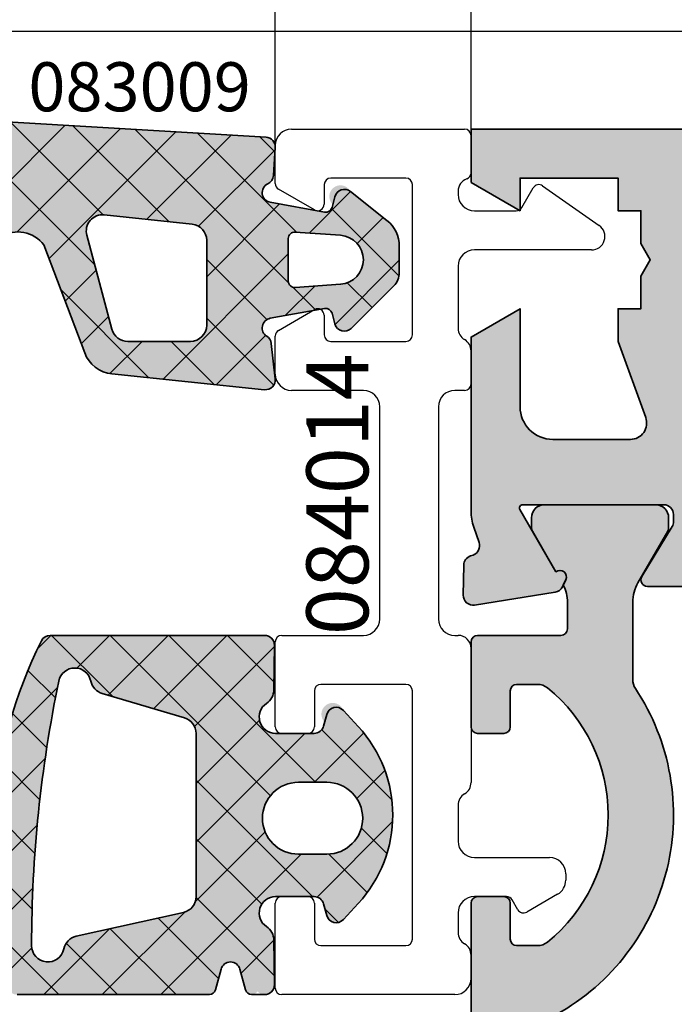
# Model space of a CAD drawing. Units: millimetres. Extents: x -3674 to 22323, y 0 to 29188.
# Drawn here: x 4387 to 4407, y 2716 to 2746 of the extents above; entities that cross this region are included whole.
import ezdxf

# ---------------------------------------------------------------- set-up
doc = ezdxf.new("R2010")
doc.units = ezdxf.units.MM
for name, color, linetype, lineweight in [('Aluminium-AM_0', 40, 'Continuous', 35), ('AM_8', 251, 'Continuous', 18), ('Bemassung', 6, 'Continuous', 25), ('Gummi-AM_0', 185, 'Continuous', 35), ('Kunststoff-AM_0', 204, 'Continuous', 35), ('Schraffur', 251, 'Continuous', 25), ('Zeichnen-AM_6', 10, 'Continuous', 25)]:
    doc.layers.add(name, color=color, linetype=linetype, lineweight=lineweight)
doc.layers.add('UMRISS02', color=1, linetype='Continuous')
doc.styles.add('ArialS', font='ARIALN.TTF')
doc.styles.add('BEMTEXT', font='ARIALN.TTF')
doc.dimstyles.new('1-1', dxfattribs={"dimtxt": 3.5, "dimasz": 3, "dimexe": 1.5, "dimexo": 0, "dimgap": 1, "dimtad": 1, "dimdec": 8, "dimzin": 9, "dimdsep": 46, "dimtxsty": 'BEMTEXT', "dimcen": -3, "dimclrd": 256, "dimclre": 256, "dimclrt": 30, "dimadec": 1, "dimazin": 2, "dimtfac": 0.5, "dimtdec": 8, "dimtmove": 0, "dimatfit": 3, "dimfxl": 1, "dimtolj": 2, "dimlwd": -1, "dimlwe": -1, "dimarcsym": 0})

# ---------------------------------------------------------------- blocks, each defined once
blk = doc.blocks.new('N4-1OA_')
at = {"layer": 'AM_8'}
h = blk.add_hatch(color=253, dxfattribs=at)
h.dxf.hatch_style = 1
h.paths.add_polyline_path([(69.03897670236802, 82.62382741744659), (63.29578553033571, 83.15741182830607, 0.4324916746251122), (62.7648055264217, 82.65837251185803, 0.4509888655180472), (63.21782921070358, 82.06124196006913, -0.008290677221368987), (65.86390873320674, 81.87205067742978), (70.5630275804615, 81.33640606187691), (75.59254774751207, 78.70363411666767, -0.3860106468254094), (76.9128612373188, 78.45344259610283), (78.16316774714116, 75.1463741452069, 0.2838623920219395), (78.99574185838443, 74.50531338891243), (83.67184807187975, 74.02201470870926, 0.479184611409501), (84.00075514555094, 74.35444455948958), (83.87701828779967, 75.43857725750108, 0.2269061532062749), (83.7394873386565, 75.6579919183205, -0.6832855350090944), (83.84652746516751, 76.20661820390514), (85.51089905961514, 76.50823047417373, -0.3902565575078413), (85.73974917814333, 76.36319050177443), (85.82799293279292, 76.03379889728546, 0.5773662253529599), (86.32990659887832, 75.89929932999509), (87.63011694357542, 77.19951291154015, 0.1989120438826607), (87.79999449999377, 77.60963433413544), (87.79999449999377, 78.4192953220777, 0.2291912450291928), (87.42066361757514, 79.20336792488874), (86.30340864925675, 80.08778303238097, 1.127451844536849), (85.7355220372904, 79.720199090701, -0.5738447610886681), (85.51090124619174, 79.4578756588309), (83.84652340773002, 79.75946996050338, -0.7293184109505289), (83.77174361205151, 80.32585770810714, 0.2722336678540804), (83.94282356898846, 80.57731927237299), (83.99933470910769, 81.43457662865752, 0.4161546213130587), (83.71773494657415, 81.75378446065955)])
h.paths.add_polyline_path([(78.76332972330815, 79.37498991651589), (81.4522824749242, 79.09235787591747, -0.3838627987059403), (81.90001609999308, 78.59509715350907), (81.90001609999308, 76.00001899999916, -0.4142135623730951), (81.40001609999308, 75.50001899999916), (79.48217080209649, 75.50001899999916, -0.3394517882700144), (78.9992090357066, 75.87060519777427), (78.2281015819898, 78.74831539188057, -0.5261296558699683)], flags=16)
h.paths.add_polyline_path([(84.40001609999308, 78.64896396231052, -0.4354921853526434), (84.61442350627944, 78.8484443539383), (86.00418700378495, 78.74806913817771, -0.9303869729881508), (86.0041760366915, 77.25196540895456), (84.61442058172071, 77.15161125535442, -0.435487825021421), (84.40001609999308, 77.35109185818641)], flags=16)
h = blk.add_hatch(color=157, dxfattribs=at)
h.dxf.hatch_style = 1
h.paths.add_polyline_path([(136.0000000000036, 82), (90.00000000000364, 82), (90.00000000000364, 80.3660254037859), (91.4682162754844, 79.51835034190707, 0.04597281336651386), (91.50000000000364, 79.53670068381354), (91.50000000000364, 80.5), (94.50000000000364, 80.5), (94.50000000000364, 79.5), (95.20000000000437, 79.5), (95.20000000000437, 78.5), (95.48867513459845, 78), (95.20000000000437, 77.5), (95.20000000000437, 76.5), (94.50000000000364, 76.5), (94.50000000000364, 75.5), (95.34768300982441, 73.17101007166251, -0.5205670505517643), (94.87783669943173, 72.5), (92.50000000000364, 72.5, -0.4142135623730951), (91.50000000000364, 73.5), (91.50000000000364, 76.5), (90.00000000000728, 75.63397459621774), (90.00000000000546, 70.30040556545136, 0.08309359224724239), (90.08172213660623, 69.81205333376619), (90.24437417464142, 69.3396775156278, -0.4142135623792363), (90.05838904829244, 68.95835149660829), (89.97837473147814, 68.93080035787253, 0.3152987888849236), (89.77609086926171, 68.65238050712088), (89.75999808542109, 67.73042553834148, 0.4663076581553007), (90.10688273348141, 67.4288833142311), (92.57265278195386, 67.81942292333079, 0.2446984432288019), (92.79536065633056, 67.98421808147219), (92.90119281312244, 68.20120615910544, 0.7988945248104731), (92.59697297569073, 68.44543533877368), (91.87679491924973, 69.69282032302726), (91.49737205584289, 70.34999999999837, -0.5773502691902442), (91.58397459622209, 70.5), (95.90000000000691, 70.5, -0.4142135623730945), (96.20000000000618, 70.20000000000073), (96.20000000000618, 69.98407708461181, -0.1374799432255705), (96.1563055598665, 69.82816858585534), (95.22912962676679, 68.30393899917189, 0.5850073685775138), (95.40000000000684, 68), (97.17415893457905, 68, 0.261823786613581), (98.0285108003241, 68.48030500339273), (99.11099141274737, 70.25984749830393, -0.2618237866135812), (99.53816734561939, 70.5), (110.4618326586643, 70.5, -0.2618237870818373), (110.8890085919929, 70.25984749755449), (111.9714891987759, 68.48030500489028, 0.2618237870818386), (112.8258410654319, 68), (113.7500000085493, 68), (114.6000000000041, 68, 0.5850073685775153), (114.7708703732441, 68.30393899917189), (113.8436944401444, 69.82816858585534, -0.1374799432255706), (113.8000000000047, 69.98407708461181), (113.8000000000047, 70.20000000000074, -0.4142135623730951), (114.100000000004, 70.5), (118.4160254037888, 70.5, -0.5773502691897073), (118.5026279441681, 70.3499999999985), (117.4030270243202, 68.44543533877368, 0.7988945248104703), (117.0988071868885, 68.20120615910544), (117.2046393436804, 67.98421808147219, 0.2446984432288029), (117.4273472180571, 67.81942292333079), (119.8931172665295, 67.4288833142311, 0.4663076581552971), (120.2400019145898, 67.73042553834148), (120.2239091307492, 68.6523805071196, 0.3152987888829938), (120.0216252685342, 68.93080035787142), (119.9416109517165, 68.95835149660898, -0.4142135623771827), (119.7556258253695, 69.3396775156278), (119.9182778634029, 69.81205333376104, 0.08309359224715712), (120.0000000000036, 70.30040556544542), (120.0000000000036, 80.39999999999782), (124.0000000000036, 80.39999999999782), (124.0000000000036, 76), (126.3803068090138, 76, -0.1177662639885359), (126.5196931909923, 76), (127.4000000000051, 76, 0.4142135623730951), (128.0000000000036, 76.59999999999854), (128.0000000000036, 77.20000000000073), (125.5000000000036, 77.20000000000073), (125.5000000000036, 80.39999999999782), (134.5000000000036, 80.39999999999782), (134.5000000000036, 77.19999999999709), (131.0000000000036, 77.20000000000073), (131.0000000000036, 76.59999999999944, 0.4142135623730954), (131.6000000000031, 76), (135.1755002001631, 76, 0.2277350772921067), (135.5658125750632, 76.18749999999986, -0.4302963210934613), (136.0000000000036, 76.22360679774943)])
h.paths.add_polyline_path([(97.00000000000364, 80.20000000000073), (118.2000000000044, 80.20000000000073), (118.2000000000044, 73.79999999999927), (117.2000000000046, 73.79999999999927, 0.6482315195102979), (116.8273220037552, 72.96666666666741, -0.6482315195103008), (116.5291796067545, 72.29999999999927), (98.67082039325444, 72.29999999999927, -0.6482315195102983), (98.37267799625404, 72.96666666666673, 0.6482315195102982), (98.00000000000432, 73.79999999999927), (97.00000000000364, 73.79999999999927)], flags=16)
h = blk.add_hatch(color=251, dxfattribs=at)
h.dxf.hatch_style = 1
h.paths.add_polyline_path([(95.03333333333964, 64.86939558874728, -0.1474768247823863), (94.95000000000618, 65.14578098794392), (94.95000000000618, 67.51243556529931, -0.1316524975873822), (95.11076951546441, 68.11243556529772), (96.02320508076374, 69.6928203230292, 0.1316524975873832), (96.05000000000655, 69.79282032302802), (96.05000000000655, 70.09999999999945, 0.4142135623730951), (95.650000000006, 70.5), (92.25000000000637, 70.5, 0.4142135623730951), (91.85000000000582, 70.09999999999945), (91.85000000000582, 69.79282032302802, 0.1316524975872576), (91.87679491924857, 69.69282032302928), (92.59697297569073, 68.44543533877368, -0.7988945248092519), (92.9011928131227, 68.20120615910598), (92.82517606265901, 68.04534872360455, -0.1155509883347843), (92.95000000000618, 67.51243556529737), (92.95000000000618, 66.70000000000071, -0.4142135623730951), (92.75000000000547, 66.5), (90.20000000000618, 66.5, 0.4142135623730951), (90.00000000000546, 66.29999999999927), (90.00000000000546, 63.70000000000073, 0.4142135623730951), (90.20000000000618, 63.5), (91.00000000000546, 63.5, 0.4142135623730951), (91.20000000000618, 63.70000000000073), (91.20000000000618, 64.79999999999927, -0.4142135623730951), (91.40000000000691, 65), (92.02842712474941, 65, -0.1715728752536125), (92.34269680527608, 64.88888888888927, -0.4775922500726364), (92.34269680528051, 57.11111111111068, -0.1715728752539068), (92.02842712475456, 57), (91.40000000000691, 57, -0.4142135623730951), (91.20000000000618, 57.20000000000073), (91.20000000000618, 58.29999999999927, 0.4142135623730951), (91.00000000000546, 58.5), (90.20000000000618, 58.5, 0.4142135623730951), (90.00000000000546, 58.29999999999927), (90.00000000000546, 47.70000000000072, 0.4142419368990305), (90.20001937515003, 47.50000000093849), (91.00442441899082, 47.50004894469735, 0.4077483680408465), (91.20000000000618, 47.70000000000073), (91.20000000000618, 48.79999999999928, -0.4142135623730952), (91.40000000000691, 49), (92.02842712474941, 49, -0.1715728752536135), (92.34269680527608, 48.88888888888927, -0.4775922500726351), (92.34269680528053, 41.11111111111069, -0.1715728752539076), (92.02842712475456, 41), (91.40000000000691, 41, -0.4142135623730951), (91.20000000000618, 41.20000000000072), (91.20000000000618, 42.29999999999929, 0.4142182707329283), (90.99999678494163, 42.49999999997416), (90.19824655853213, 42.49999231345979, 0.4116479990191773), (90.00000000000546, 42.29999999999927), (90.00000000000546, 39.70000000000072, 0.4142135623730952), (90.20000000000618, 39.5), (92.7500000000055, 39.5, -0.4142135623730951), (92.95000000000618, 39.29999999999932), (92.95000000000618, 38.48756443470081, -0.1155509883344004), (92.82517606265901, 37.95465127639181), (92.90119281312207, 37.79879384089169, -0.7988945248122405), (92.59697297569073, 37.55456466122632), (91.87679491924948, 36.3071796769723, 0.1316524975872579), (91.85000000000582, 36.20717967697016), (91.85000000000582, 35.89999999999874, 0.4142135623730951), (92.25000000000456, 35.5), (95.65000000000782, 35.5, 0.4142135623730952), (96.05000000000655, 35.89999999999873), (96.05000000000655, 36.20717967697015, 0.1374799432255674), (96.02087037324588, 36.31111867614425), (96.01477059454682, 36.32178863563429), (95.11076951546441, 37.88756443470228, -0.1316524975873845), (94.95000000000618, 38.48756443470069), (94.95000000000618, 40.85421901205426, -0.1474768247824487), (95.0333333333387, 41.13060441124767, 0.4366861306205165), (92.61463414634754, 51.11066883791172, -0.2717108336260372), (92.00000000000546, 52.15821206726915), (92.00000000000546, 53.84178793272903, -0.271710833626097), (92.61463414634618, 54.88933116208388, 0.4366861306205111)])
h = blk.add_hatch(color=253, dxfattribs=at)
h.dxf.hatch_style = 1
h.paths.add_polyline_path([(77.10673401344428, 66.50004337826613, 0.28486003605107), (76.83801923052273, 66.3334314041124, 0.1837106216670664), (75.8012339611668, 55.72118264592819, 0.3382886510994431), (76.09068444781741, 55.5000395782663), (81.97820420677006, 55.5000395782663, 0.3394546823786665), (82.17138945065903, 55.6482760626996), (82.34004354034624, 56.27770551879111, -0.7673282002026355), (82.91959927309009, 56.27770551476643), (83.08825335161046, 55.64827606538196, 0.6645565310568393), (83.45363149796019, 55.59830657187516, 0.690666669361382), (83.97564812572637, 55.80413453858262), (83.95696246150511, 57.17293339937027, 0.2480191512819582), (83.73298039825409, 57.58304948207645, -0.7433338494362347), (84.00894371545064, 58.49999049858161), (85.19105627514466, 58.50000950141839, -0.3394291501197071), (85.48083060316836, 58.27768596973642), (85.57609835261393, 57.92229276956411, 0.5910533539757743), (86.0865108000123, 57.7967041592926), (86.54070754930085, 58.28973182400973, 0.3904193792755383), (86.5406349931513, 63.71021267582959), (86.08650628116303, 64.20314000455775, 1.143395037763094), (85.47858161628153, 63.88521800424101, -0.5012272672947341), (85.19095087277073, 63.50006029383803), (84.00902786287413, 63.49994579419581, -0.7432459837424175), (83.73286660169816, 64.41679313656994, 0.2480151815270405), (83.95670938405965, 64.82697772274679), (83.97495454305499, 66.19604572314027, 0.4181220394183146), (83.67498117964858, 66.50004337826613)])
h.paths.add_polyline_path([(81.21844671310828, 63.97540994965311, -0.3323194946210449), (81.57669795141192, 63.49592633014352), (81.57672655145325, 58.50415902602774, -0.3515790650972259), (81.1850988686383, 58.01604199344406), (77.90668852968534, 57.28816120555675, 0.2959572607331679), (77.52516138162164, 56.90003960720748, -0.9044099195738216), (76.53526205138041, 57.00039959822201, -0.05103382161952025), (77.37031542264259, 65.10167630091884, -0.8151141777854495), (78.34977659398653, 65.10003544975518, 0.2773003705841097), (78.69792730578344, 64.72054149464404)], flags=16)
h.paths.add_polyline_path([(84.70906025149452, 62.0000258920918), (85.57893525149484, 62.0000258920918, -1), (85.57893525149484, 59.80008077826642), (84.70906025149452, 59.80008077826642, -1)], flags=16)
at = {"layer": 'Schraffur'}
h = blk.add_hatch(dxfattribs=at)
h.set_pattern_fill('ANSI37', color=256, scale=0.4, style=0)
h.set_pattern_definition([(45, (-125, 85), (-0.8980256121069152, 0.8980256121069154), []), (135, (-125, 85), (-0.8980256121069154, -0.8980256121069152), [])])
edge = h.paths.add_edge_path()
edge.add_arc((83.69998442625412, 81.45431005602919), 0.3000000000005673, -3.771530103360192, 86.60791914901222, ccw=False)
edge.add_line((83.99933470910764, 81.43457662865694), (83.94282356898839, 80.57731927237182))
edge.add_arc((83.64347328613593, 80.59705269974458), 0.2999999999995377, 295.31330238256334, 356.2284698965289, ccw=False)
edge.add_arc((83.90001393796722, 80.05466271646944), 0.2999999999998185, 115.3133023827515, 259.7291418344483)
edge.add_line((83.84652340773027, 79.75946996050334), (85.51090124619259, 79.45787565883074))
edge.add_arc((85.54656159968323, 79.65467082947504), 0.199999999999971, 259.7291418346434, 345.0026713259875)
edge.add_line((85.73974917813757, 79.60291602746656), (85.82742654630056, 79.93019345455104))
edge.add_arc((86.11720791398226, 79.8525612515366), 0.3000000000005823, 51.63498653552392, 165.0026713256755, ccw=False)
edge.add_line((86.30340864925711, 80.08778303238068), (87.42066361757497, 79.20336792488888))
edge.add_arc((86.79999449999623, 78.41929532207769), 0.9999999999975359, -2.688693712116219e-11, 51.634986535623, ccw=False)
edge.add_line((87.79999449999377, 78.41929532207723), (87.79999449999377, 77.60963433413781))
edge.add_arc((87.21999449999095, 77.60963433413542), 0.5800000000028263, -44.999928681458584, 2.3442225938197225e-10, ccw=False)
edge.add_line((87.63011694357738, 77.19951291154212), (86.32990659887764, 75.89929932999439))
edge.add_arc((86.11777430047354, 76.11143110030201), 0.3000000000000861, 194.9973286746559, 315.00007131808144, ccw=False)
edge.add_line((85.82799293279277, 76.03379889728603), (85.73974917814303, 76.36319050177553))
edge.add_arc((85.54656159969024, 76.31143569976359), 0.1999999999993773, 14.99732867509468, 100.2714947776655)
edge.add_line((85.51089905961453, 76.50823047417362), (83.84652746516804, 76.20661820390524))
edge.add_arc((83.90002127528025, 75.91142604228935), 0.2999999999996362, 100.2714947773848, 237.6484166014837)
edge.add_arc((83.57895340203167, 75.40455779434996), 0.3000000000016404, 6.511244898671293, 57.64841660146408, ccw=False)
edge.add_line((83.87701828779973, 75.43857725750058), (84.00075514555101, 74.35444455948891))
edge.add_arc((83.70269025978473, 74.32042509633868), 0.2999999999998272, -95.90084997289341, 6.511244898637017, ccw=False)
edge.add_line((83.67184807187914, 74.02201470870932), (78.99574185838537, 74.50531338891233))
edge.add_arc((79.09854915140096, 75.50001468101016), 0.999999999999128, 200.7101489465855, 264.0991500272804, ccw=False)
edge.add_line((78.16316774714142, 75.14637414520621), (76.9128612373188, 78.45344259610283))
edge.add_arc((76.11481196919235, 77.85085039100619), 1.000000000000205, 37.05577712323028, 121.4842539243145)
edge.add_line((75.59254774751207, 78.70363411666767), (70.5630275804615, 81.33640606187691))
edge.add_line((70.5630275804615, 81.33640606187691), (65.8639087332067, 81.8720506774298))
edge.add_arc((58.83632055380269, 2.181317186122726), 80.00000000001144, 84.96036491287784, 86.84643907986886)
edge.add_arc((63.26480552642122, 82.5594144567664), 0.4999999999995279, 180.0000000000684, 266.8464390799878, ccw=False)
edge.add_line((62.7648055264217, 82.55941445676581), (62.7648055264217, 82.65837251185803))
edge.add_arc((63.26480552642323, 82.65837251185985), 0.5000000000015348, 86.44767765638369, 180.0000000002068, ccw=False)
edge.add_line((63.29578553033571, 83.15741182830607), (69.03897670236802, 82.62382741744659))
edge.add_line((69.03897670236802, 82.62382741744659), (83.71773494657464, 81.75378446065952))
edge = h.paths.add_edge_path(flags=16)
edge.add_line((81.90001609999308, 78.59509715350941), (81.90001609999308, 76.00001899999916))
edge.add_arc((81.40001609999308, 76.00001899999916), 0.5, -90, 0, ccw=False)
edge.add_line((81.40001609999308, 75.50001899999916), (79.48217080209542, 75.50001899999916))
edge.add_arc((79.48217080209649, 76.00001900000015), 0.5000000000009948, 195.0005077150083, 269.99999999987784, ccw=False)
edge.add_line((78.99920903570637, 75.87060519777515), (78.2281015819899, 78.74831539188017))
edge.add_arc((78.71106334837849, 78.87772919410611), 0.4999999999997597, 83.99975304351312, 195.0005077151592, ccw=False)
edge.add_line((78.76332972330783, 79.37498991651591), (81.45228247492378, 79.09235787591751))
edge.add_arc((81.40001609999469, 78.59509715350907), 0.4999999999983931, 3.9108272176235914e-11, 83.99975304352608, ccw=False)
edge = h.paths.add_edge_path(flags=16)
edge.add_line((84.40001609999308, 78.64896396231052), (84.40001609999308, 77.3510918581851))
edge.add_arc((84.6000160999932, 77.35109185818641), 0.2000000000001165, 180.0000000003745, 274.1301559838623)
edge.add_line((84.61442058172179, 77.15161125535451), (86.00417603670576, 77.25196540895558))
edge.add_arc((85.95015923021342, 78.00001766957308), 0.7499999999990683, 274.1301559846457, 445.8690040114854)
edge.add_line((86.0041870037694, 78.74806913817883), (84.61442350628022, 78.84844435393825))
edge.add_arc((84.60001609999364, 78.64896396230961), 0.2000000000005555, 85.86900401007065, 179.9999999997395)
h = blk.add_hatch(dxfattribs=at)
h.set_pattern_fill('ANSI37', color=256, scale=0.4, style=0)
h.set_pattern_definition([(45, (84.59999999529828, 58.5), (-0.8980256121069152, 0.8980256121069154), []), (135, (84.59999999529828, 58.5), (-0.8980256121069154, -0.8980256121069152), [])])
edge = h.paths.add_edge_path()
edge.add_line((76.0906844478177, 55.5000395782663), (81.9782042067709, 55.5000395782663))
edge.add_arc((81.97820420677006, 55.70003957826719), 0.2000000000008981, 270.0000000002402, 345.0000870339728)
edge.add_line((82.17138945065926, 55.64827606270046), (82.34004353980708, 56.27770551677895))
edge.add_arc((82.62982140617896, 56.20006024543991), 0.3000000000005846, 14.999912568432421, 165.0000874315676, ccw=False)
edge.add_line((82.91959927255084, 56.27770551677895), (83.08825335161055, 55.64827606538165))
edge.add_arc((83.28143859621738, 55.70003957826617), 0.1999999999998739, 194.9999121706023, 270.0000000000081)
edge.add_line((83.28143859621741, 55.5000395782663), (83.67567607486308, 55.5000395782663))
edge.add_arc((83.67567607486326, 55.80003957826466), 0.2999999999983629, 269.9999999999646, 360.7821040997443)
edge.add_line((83.97564812572637, 55.80413453858273), (83.9569624615051, 57.17293339937169))
edge.add_arc((83.45700904339833, 57.16610846550699), 0.4999999999989004, 0.7821040998839951, 56.49960667910499)
edge.add_arc((84.00895175311027, 57.99999049864655), 0.4999999999996658, 90.00092104789542, 236.49960667904242, ccw=False)
edge.add_line((84.0089437154511, 58.49999049858161), (85.19105627514546, 58.50000950141839))
edge.add_arc((85.19106109774043, 58.20000950145652), 0.3000000000006318, 15.006081013527478, 90.0009210477944, ccw=False)
edge.add_line((85.48083060316822, 58.27768596973692), (85.57609835261428, 57.92229276956277))
edge.add_arc((85.86586785804133, 57.99996923784386), 0.3000000000000947, 195.0060810136899, 317.3474928159798)
edge.add_line((86.08651080001255, 57.79670415929286), (86.54070754929126, 58.28973182399932))
edge.add_arc((83.59880165635514, 60.99993287135942), 4.000000000000507, 317.3474928157071, 402.6540410555891)
edge.add_line((86.5406349931618, 63.71021267581818), (86.08650628116447, 64.20314000455619))
edge.add_arc((85.86586878090348, 63.99986901922264), 0.2999999999998164, 42.65404105540457, 164.9634922134481)
edge.add_line((85.57614056621787, 64.07769935787655), (85.48065002473959, 63.72222995377524))
edge.add_arc((85.19092181005495, 63.80006029242918), 0.2999999999988963, 270.0055505696189, 344.96349221339494, ccw=False)
edge.add_line((85.19095087276946, 63.50006029383803), (84.00902786287406, 63.49994579419581))
edge.add_arc((84.0089794250145, 63.99994579184965), 0.5000000000000709, 123.5198360140059, 270.0055505698517, ccw=False)
edge.add_arc((83.4567537783818, 64.83364048129025), 0.5000000000001077, 303.5198360140537, 359.2364815137193)
edge.add_line((83.95670938405965, 64.82697772274696), (83.97495454305499, 66.19604572313983))
edge.add_arc((83.67498117964858, 66.20004337826634), 0.2999999999997729, 359.2364815136153, 449.9999999999267)
edge.add_line((83.67498117964897, 66.50004337826613), (77.10673401344502, 66.50004337826613))
edge.add_arc((77.10673401344428, 66.20004337826688), 0.299999999999244, 89.99999999985887, 153.6005390058952)
edge.add_arc((90.2737594514955, 59.66402957826642), 15.00000120000205, 153.6005390060346, 195.2396210006527)
edge.add_arc((76.09068444781741, 55.80003957826642), 0.300000000000122, 195.2396210007068, 270.0000000000542)
edge = h.paths.add_edge_path(flags=16)
edge.add_arc((116.5352512514834, 56.97100587825932), 39.99999999998909, 168.271944355581, 179.9578965937588)
edge.add_arc((77.03526191638207, 57.00003217672247), 0.5000000000002319, 179.9578965937107, 348.4639099946998)
edge.add_arc((78.01506084686068, 56.80004703769259), 0.4999999999996762, 102.51790132045602, 168.4639099946069, ccw=False)
edge.add_line((77.90668852968702, 57.28816120555712), (81.18509886863649, 58.01604199344365))
edge.add_arc((81.0767265514633, 58.50415616130672), 0.4999999999981481, 282.5179013204396, 360.0003282726678)
edge.add_line((81.57672655145325, 58.50415902602617), (81.57669795141192, 63.49592633014254))
edge.add_arc((81.07669795142019, 63.49592346542249), 0.4999999999999359, 0.0003282727361526861, 73.53094075376039)
edge.add_line((81.21844671310828, 63.97540994965311), (78.6979273057841, 64.72054149464384))
edge.add_arc((78.83967606747075, 65.20002797887477), 0.4999999999998366, 191.5360852809054, 253.5309407539298, ccw=False)
edge.add_arc((77.8598771205027, 65.00004292063568), 0.4999999999994484, 11.53608528098442, 168.2719443557403)
edge = h.paths.add_edge_path(flags=16)
edge.add_line((84.70906025149452, 59.80008077826642), (85.57893525149484, 59.80008077826642))
edge.add_arc((85.57893525149484, 60.90005333517911), 1.099972556912689, 270, 450)
edge.add_line((85.57893525149484, 62.0000258920918), (84.70906025149452, 62.0000258920918))
edge.add_arc((84.70906025149452, 60.90005333517911), 1.099972556912689, 90, 270)
for p, q in [((84.50000000000546, 82), (89.80000000000473, 82)), ((90.00000000000546, 81.79999999999927), (90.00000000000546, 80.6656854249486)), ((84.00000000000546, 80.33508529610847), (84.00000000000546, 81.50000000000003)), ((88.00000000000546, 80.50000000000003), (85.70000000000437, 80.50000000000003)), ((85.50000000000546, 80.2999999999993), (85.50000000000546, 79.70000000000076)), ((88.20000000000618, 75.70000000000073), (88.20000000000618, 80.29999999999927)), ((91.557735026925, 79.59999999999854), (91.90414518843863, 80.20000000000073)), ((92.19206555646451, 80.26383040885776), (93.92391899958238, 79.05117357291238)), ((85.20000000000437, 79.52679491924212), (84.10000000000582, 80.16188021534984)), ((89.60000000000582, 80.09999999999854), (89.60000000000582, 80)), ((90.10000000000582, 79.5), (91.38452994616819, 79.5)), ((93.68707488180371, 78.29999999999927), (90.10000000000582, 78.29999999999927)), ((89.60000000000582, 77.79999999999927), (89.60000000000582, 75.90000000000146)), ((84.10000000000582, 75.83811978464658), (85.20000000000437, 76.47320508075794)), ((85.50000000000546, 76.2999999999993), (85.50000000000546, 75.70000000000076)), ((84.00000000000546, 74.50000000000003), (84.00000000000546, 75.66491470389158)), ((85.70000000000437, 75.50000000000003), (88.00000000000546, 75.50000000000003)), ((90.00000000000546, 75.20717967697055), (90.00000000000546, 74.20000000000073)), ((86.70000000000618, 74.00000000000003), (84.50000000000546, 74.00000000000003)), ((89.80000000000473, 74), (89.50000000000546, 74)), ((87.20000000000618, 67), (87.20000000000618, 73.5)), ((89.00000000000546, 73.5), (89.00000000000546, 67)), ((84.19999999530773, 66.50000000000003), (86.70000000000618, 66.50000000000003)), ((89.50000000000546, 66.5), (89.60000000000582, 66.5)), ((83.99999999530883, 63.69999999999712), (83.99999999530883, 66.2999999999993)), ((90.00000000000546, 66.09999999999854), (90.00000000000546, 61.99282032302654)), ((88.00000000000546, 65), (85.39999999530846, 65)), ((85.19999999530773, 64.7999999999993), (85.19999999530773, 63.69999999999712)), ((88.20000000000618, 57.20000000000073), (88.20000000000618, 64.79999999999927)), ((84.99999999530701, 63.50000000000003), (84.19999999530773, 63.50000000000003)), ((90.00000000000546, 61.99282032302654), (90.00000000000546, 61.99282032302654)), ((89.60000000000582, 61.29999999999927), (89.60000000000582, 60.20000000000073)), ((90.10000000000582, 59.70000000000073), (92.4000000000051, 59.70000000000073)), ((92.9000000000051, 59.20000000000073), (92.9000000000051, 59.00589715120805)), ((84.19999999530773, 58.50000000000003), (84.99999999530701, 58.50000000000003)), ((91.0845299461671, 58.5), (90.10000000000582, 58.5)), ((92.6500000000051, 58.57288444931692), (91.7041451884379, 58.02679491924209)), ((83.99999999530883, 55.70000000000076), (83.99999999530883, 58.2999999999993)), ((85.19999999530773, 58.2999999999993), (85.19999999530773, 57.20000000000076)), ((91.43094010768073, 58.09999999999854), (91.25773502692391, 58.39999999999782)), ((89.60000000000582, 58), (89.60000000000582, 57.39999999999782)), ((85.39999999530846, 57), (88.00000000000546, 57)), ((90.00000000000546, 56.70717967697055), (90.00000000000546, 56)), ((89.50000000000546, 55.5), (84.19999999530773, 55.5))]:
    blk.add_line(p, q)
for centre, radius, start, end in [((84.50000000000546, 81.50000000000003), 0.5, 90, 180), ((89.80000000000473, 81.79999999999927), 0.1999999999999846, 0, 90), ((85.70000000000437, 80.2999999999993), 0.1999999999999602, 90, 180), ((88.00000000000546, 80.29999999999927), 0.2000000000000171, 0, 90), ((89.80000000000473, 80.6656854249486), 0.2000000000000171, 289.4712206345204, 0), ((84.20000000000437, 80.33508529610847), 0.1999999999999648, 180, 240.000000000041), ((90.00000000000546, 80.09999999999854), 0.3999999999999973, 109.4712206345204, 180), ((92.07735026919545, 80.09999999999854), 0.2000000000000287, 55.00000000000584, 149.9999999999897), ((90.10000000000582, 80), 0.5, 180, 270), ((85.30000000000473, 79.70000000000076), 0.2000000000000171, 240.000000000041, 0), ((91.38452994616819, 79.70000000000073), 0.199999999999922, 270, 329.9999999999897), ((93.68707488180371, 78.71292511820138), 0.4129251182006864, 270, 55.00000000000584), ((90.10000000000582, 77.79999999999927), 0.5, 90, 180), ((85.30000000000473, 76.2999999999993), 0.2000000000000355, 0, 119.9999999999589), ((84.20000000000437, 75.66491470389158), 0.1999999999999886, 119.9999999999589, 180), ((85.70000000000437, 75.70000000000076), 0.1999999999999602, 180, 270), ((88.00000000000546, 75.70000000000073), 0.2000000000000171, 270, 0), ((90.00000000000546, 75.90000000000146), 0.4000000000000057, 180, 240.0000000000418), ((89.60000000000582, 75.20717967697055), 0.3999999999999719, 0, 60.0000000000418), ((84.50000000000546, 74.50000000000003), 0.5000000000000036, 180, 270), ((89.80000000000473, 74.20000000000073), 0.1999999999999886, 270, 0), ((86.70000000000618, 73.50000000000003), 0.5, 0, 90), ((89.50000000000546, 73.5), 0.4999999999999982, 90, 180), ((86.70000000000618, 67.00000000000003), 0.5, 270, 0), ((89.50000000000546, 67), 0.5, 180, 270), ((84.19999999530773, 66.2999999999993), 0.1999999999999602, 90, 180), ((89.60000000000582, 66.09999999999854), 0.4000000000000057, 0, 90), ((85.39999999530846, 64.7999999999993), 0.1999999999999638, 90, 180), ((88.00000000000546, 64.79999999999927), 0.1999999999999602, 0, 90), ((84.19999999530773, 63.69999999999712), 0.1999999999999851, 180, 270), ((84.99999999530701, 63.69999999999712), 0.1999999999999602, 270, 0), ((89.60000000000582, 61.99282032302654), 0.4000000000000341, 299.9999999999582, 0), ((90.00000000000546, 61.29999999999927), 0.3999999999999516, 119.9999999999582, 180), ((90.10000000000582, 60.20000000000073), 0.5, 180, 270), ((92.4000000000051, 59.20000000000073), 0.4999999999999893, 0, 90), ((92.4000000000051, 59.00589715120805), 0.5, 299.9999999999582, 0), ((84.19999999530773, 58.2999999999993), 0.1999999999999886, 90, 180), ((84.99999999530883, 58.2999999999993), 0.2000000000000171, 0, 90), ((90.10000000000582, 58), 0.5, 90, 180), ((91.0845299461671, 58.29999999999927), 0.1999999999999346, 30.00000000001032, 90), ((91.60414518843754, 58.20000000000073), 0.1999999999999852, 210.0000000000103, 299.9999999999582), ((90.00000000000546, 57.39999999999782), 0.3999999999999773, 180, 240.0000000000418), ((85.39999999530846, 57.20000000000076), 0.1999999999999602, 180, 270), ((88.00000000000546, 57.20000000000073), 0.2000000000000171, 270, 0), ((89.60000000000582, 56.70717967697055), 0.4000000000000358, 0, 60.0000000000418), ((89.50000000000546, 56), 0.5, 270, 0), ((84.19999999530773, 55.70000000000076), 0.1999999999999744, 180, 270)]:
    blk.add_arc(centre, radius, start, end)
at = {"layer": 'Aluminium-AM_0'}
blk.add_lwpolyline([(136.0000000000036, 82), (90.00000000000364, 82), (90.00000000000364, 80.3660254037859), (91.50000000000364, 79.5), (91.50000000000364, 80.5), (94.50000000000364, 80.5), (94.50000000000364, 79.5), (95.20000000000437, 79.5), (95.20000000000437, 78.5), (95.48867513459845, 78), (95.20000000000437, 77.5), (95.20000000000437, 76.5), (94.50000000000364, 76.5), (94.50000000000364, 75.5), (95.34768300982432, 73.17101007166275, -0.5205670505517455), (94.87783669943201, 72.5), (92.50000000000364, 72.5, -0.414213562373094), (91.50000000000364, 73.5), (91.50000000000364, 76.5), (90.00000000000728, 75.63397459621774), (90.00000000000546, 70.30040556544918, 0.08309359224722877), (90.08172213660691, 69.8120533337642), (90.24437417464105, 69.33967751562886, -0.414213562373123), (90.05838904829943, 68.9583514966107), (89.97837473147047, 68.93080035786988, 0.3152987888789998), (89.77609086926168, 68.65238050711923), (89.7599980854211, 67.73042553834239, 0.4663076581550131), (90.10688273348023, 67.42888331423092), (92.57265278195155, 67.81942292333042, 0.2446984432290323), (92.79536065632965, 67.98421808147032), (92.90119281312218, 68.20120615910491, 0.7988945248116811), (92.59697297569073, 68.44543533877368), (91.49737205584279, 70.34999999999854, -0.5773502691896225), (91.5839745962221, 70.5), (95.90000000000691, 70.5, -0.414213562373108), (96.20000000000618, 70.20000000000073), (96.20000000000618, 69.98407708461309, -0.1374799432255291), (96.15630555986718, 69.82816858585647), (95.22912962676673, 68.3039389991718, 0.5850073685774778), (95.40000000000691, 68), (97.17415893457837, 68, 0.2618237868477233)], format="xyb", dxfattribs=at)
at = {"layer": 'Gummi-AM_0'}
for points in [[(69.03897670236802, 82.62382741744659), (83.71773494657464, 81.75378446065952, -0.4161546213131587), (83.99933470910764, 81.43457662865694), (83.94282356898839, 80.57731927237182, -0.2722336678534808), (83.77174361205107, 80.32585770810692, 0.7293184109502334), (83.84652340773027, 79.75946996050334), (85.51090124619259, 79.45787565883074, 0.3902533567196817), (85.73974917813757, 79.60291602746656), (85.82742654630056, 79.93019345455104, -0.5393886840829876), (86.30340864925711, 80.08778303238068), (87.42066361757497, 79.20336792488888, -0.2291912450293736), (87.79999449999377, 78.41929532207723), (87.79999449999377, 77.60963433413781, -0.1989120438824801), (87.63011694357738, 77.19951291154212), (86.32990659887764, 75.89929932999439, -0.577366225352524), (85.82799293279277, 76.03379889728603), (85.73974917814303, 76.36319050177553, 0.3902565575070918), (85.51089905961453, 76.50823047417362), (83.84652746516804, 76.20661820390524, 0.6832855350098219), (83.73948733865655, 75.65799191832048, -0.226906153206662), (83.87701828779973, 75.43857725750058), (84.00075514555101, 74.35444455948891, -0.4791846114094462), (83.67184807187914, 74.02201470870932), (78.99574185838537, 74.50531338891233, -0.2838623920219921), (78.16316774714142, 75.14637414520621), (76.9128612373188, 78.45344259610283, 0.3860106468254088), (75.59254774751207, 78.70363411666767)], [(76.0906844478177, 55.5000395782663), (81.9782042067709, 55.5000395782663, 0.3394546823787272), (82.17138945065926, 55.64827606270046), (82.34004353980708, 56.27770551677895, -0.7673282002021443), (82.91959927255084, 56.27770551677895), (83.08825335161055, 55.64827606538165, 0.3394546862505741), (83.28143859621741, 55.5000395782663), (83.67567607486308, 55.5000395782663, 0.4182173152104768), (83.97564812572637, 55.80413453858273), (83.9569624615051, 57.17293339937169, 0.248019151281351), (83.73298039825386, 57.5830494820766, -0.743333849436376), (84.0089437154511, 58.49999049858161), (85.19105627514546, 58.50000950141839, -0.3394291501184829), (85.48083060316822, 58.27768596973692), (85.57609835261428, 57.92229276956277, 0.5910533539746181), (86.08651080001255, 57.79670415929286), (86.54070754929126, 58.28973182399932, 0.3904193792754416), (86.5406349931618, 63.71021267581818), (86.08650628116447, 64.20314000455619, 0.5908651972204232), (85.57614056621787, 64.07769935787655), (85.48065002473959, 63.72222995377524, -0.3392496112178538), (85.19095087276946, 63.50006029383803), (84.00902786287406, 63.49994579419581, -0.7432459837425219), (83.73286660169833, 64.41679313657005, 0.2480151815270235), (83.95670938405965, 64.82697772274696), (83.97495454305499, 66.19604572313983, 0.4181220394183651), (83.67498117964897, 66.50004337826613), (77.10673401344502, 66.50004337826613, 0.2848600360510624), (76.83801923052306, 66.33343140411307, 0.1837106216670841), (75.80123396116687, 55.72118264592791, 0.3382886510994349)]]:
    blk.add_lwpolyline(points, format="xyb", dxfattribs=at)
for points in [[(81.90001609999308, 78.59509715350941), (81.90001609999308, 76.00001899999916, -0.4142135623730951), (81.40001609999308, 75.50001899999916), (79.48217080209542, 75.50001899999916, -0.3394517882699249), (78.99920903570637, 75.87060519777515), (78.2281015819899, 78.74831539188017, -0.5261296558700227), (78.76332972330783, 79.37498991651591), (81.45228247492378, 79.09235787591751, -0.3838627987059894)], [(84.40001609999308, 78.64896396231052), (84.40001609999308, 77.3510918581851, 0.4354878250210905), (84.61442058172179, 77.15161125535451), (86.00417603670576, 77.25196540895558, 0.9303869729889563), (86.0041870037694, 78.74806913817883), (84.61442350628022, 78.84844435393825, 0.4354921853538096)], [(77.3703154226423, 65.10167630091746, 0.05103382161950885), (76.53526205138041, 57.00039959822243, 0.9044099195745134), (77.52516138162173, 56.90003960720787, -0.2959572607338825), (77.90668852968702, 57.28816120555712), (81.18509886863649, 58.01604199344365, 0.3515790650973916), (81.57672655145325, 58.50415902602617), (81.57669795141192, 63.49592633014254, 0.3323194946215873), (81.21844671310828, 63.97540994965311), (78.6979273057841, 64.72054149464384, -0.2773003705846652), (78.34977659398646, 65.10003544975552, 0.8151141777863317)], [(84.70906025149452, 59.80008077826642), (85.57893525149484, 59.80008077826642, 1), (85.57893525149484, 62.0000258920918), (84.70906025149452, 62.0000258920918, 1)]]:
    blk.add_lwpolyline(points, format="xyb", close=True, dxfattribs=at)
at = {"layer": 'Kunststoff-AM_0', "flags": 128}
blk.add_lwpolyline([(90.00000000000546, 47.70000000000073), (90.00000000000546, 58.29999999999927, -0.414213562373095), (90.20000000000618, 58.5), (91.00000000000546, 58.5, -0.414213562373095), (91.20000000000618, 58.29999999999927), (91.20000000000618, 57.20000000000073, 0.414213562373095), (91.40000000000691, 57), (92.02842712475285, 57, 0.1715728752538151), (92.34269680527905, 57.11111111110949, 0.477592250072518), (92.34269680527905, 64.88888888888687, 0.1715728752538109), (92.02842712475285, 65), (91.40000000000691, 65, 0.414213562373095), (91.20000000000618, 64.79999999999927), (91.20000000000618, 63.70000000000073, -0.4142135623731054), (91.00000000000546, 63.5), (90.20000000000618, 63.5, -0.4142135623731054), (90.00000000000546, 63.70000000000073), (90.00000000000546, 66.29999999999927, -0.414213562373095), (90.20000000000618, 66.5), (92.75000000000546, 66.5, 0.414213562373147), (92.95000000000618, 66.70000000000073), (92.95000000000618, 67.5124355652988, 0.1155509883344817), (92.82517606265901, 68.04534872360455), (92.90119281312218, 68.20120615910491, 0.7988945248116811), (92.59697297569073, 68.44543533877368), (91.87679491924973, 69.69282032302726, -0.1316524975873968), (91.85000000000582, 69.79282032302581), (91.85000000000582, 70.09999999999854, -0.4142135623730846), (92.25000000000546, 70.5), (95.65000000000691, 70.5, -0.4142135623730846), (96.05000000000655, 70.09999999999854), (96.05000000000655, 69.79282032302581, -0.1316524975873974), (96.02320508076264, 69.69282032302726), (95.1107695154642, 68.11243556529735, 0.1316524975873998), (94.95000000000618, 67.5124355652988), (94.95000000000618, 65.145780987943, 0.1474768247823575), (95.03333333334012, 64.86939558874656, -0.4366861306203771), (92.61463414634818, 54.889331162085, 0.2717108336260158)], format="xyb", dxfattribs=at)
at = {"layer": 'UMRISS02'}
blk.add_line((63.99999999999818, 85), (154.0000000000036, 85), dxfattribs=at)
blk = doc.blocks.new('*D2534')
at = {"layer": 'Bemassung', "transparency": 16777216}
for p, q in [((4328.801923797168, 2742.925225992338), (4328.801923797168, 2779.425225992338)), ((4446.801923797171, 2742.925225992338), (4446.801923797171, 2779.425225992338)), ((4443.801923797171, 2777.925225992338), (4331.801923797168, 2777.925225992338))]:
    blk.add_line(p, q, dxfattribs=at)
for points in [[(4331.801923797168, 2778.425225992338), (4331.801923797168, 2777.425225992338), (4328.801923797168, 2777.925225992338)], [(4443.801923797171, 2778.425225992338), (4443.801923797171, 2777.425225992338), (4446.801923797171, 2777.925225992338)]]:
    blk.add_solid(points, dxfattribs=at)
at = {"layer": 'Defpoints', "color": 0, "transparency": 16777216}
for p in [(4328.801923797168, 2777.925225992338), (4328.801923797168, 2742.925225992338), (4446.801923797171, 2742.925225992338)]:
    blk.add_point(p, dxfattribs=at)
at = {"layer": 'Bemassung', "color": 30, "transparency": 16777216, "insert": (4387.801923797169, 2780.712231449364), "char_height": 3.5, "attachment_point": 5, "style": 'BEMTEXT'}
blk.add_mtext('\\A2;118', dxfattribs=at)
blk = doc.blocks.new('*D2535')
at = {"layer": 'Bemassung', "transparency": 16777216}
for p, q in [((4400.801923797171, 2742.925225992338), (4400.801923797171, 2771.425225992338)), ((4446.801923797171, 2742.925225992338), (4446.801923797171, 2771.425225992338)), ((4403.801923797171, 2769.925225992338), (4443.801923797171, 2769.925225992338))]:
    blk.add_line(p, q, dxfattribs=at)
for points in [[(4403.801923797171, 2770.425225992338), (4403.801923797171, 2769.425225992338), (4400.801923797171, 2769.925225992338)], [(4443.801923797171, 2770.425225992338), (4443.801923797171, 2769.425225992338), (4446.801923797171, 2769.925225992338)]]:
    blk.add_solid(points, dxfattribs=at)
at = {"layer": 'Defpoints', "color": 0, "transparency": 16777216}
for p in [(4446.801923797171, 2769.925225992338), (4400.801923797171, 2742.925225992338), (4446.801923797171, 2742.925225992338)]:
    blk.add_point(p, dxfattribs=at)
at = {"layer": 'Bemassung', "color": 30, "transparency": 16777216, "insert": (4423.801923797171, 2772.712231449364), "char_height": 3.5, "attachment_point": 5, "style": 'BEMTEXT'}
blk.add_mtext('\\A2;46', dxfattribs=at)
blk = doc.blocks.new('*D2536')
at = {"layer": 'Bemassung', "transparency": 16777216}
for p, q in [((4374.801923797168, 2742.925225992338), (4374.801923797168, 2771.425225992338)), ((4394.801923797175, 2741.260311288446), (4394.801923797175, 2771.425225992338)), ((4391.801923797175, 2769.925225992338), (4377.801923797168, 2769.925225992338))]:
    blk.add_line(p, q, dxfattribs=at)
for points in [[(4377.801923797168, 2770.425225992338), (4377.801923797168, 2769.425225992338), (4374.801923797168, 2769.925225992338)], [(4391.801923797175, 2770.425225992338), (4391.801923797175, 2769.425225992338), (4394.801923797175, 2769.925225992338)]]:
    blk.add_solid(points, dxfattribs=at)
at = {"layer": 'Defpoints', "color": 0, "transparency": 16777216}
for p in [(4374.801923797168, 2769.925225992338), (4374.801923797168, 2742.925225992338), (4394.801923797175, 2741.260311288446)]:
    blk.add_point(p, dxfattribs=at)
at = {"layer": 'Bemassung', "color": 30, "transparency": 16777216, "insert": (4384.801923797171, 2772.712231449364), "char_height": 3.5, "attachment_point": 5, "style": 'BEMTEXT'}
blk.add_mtext('\\A2;20', dxfattribs=at)
blk = doc.blocks.new('*D2537')
at = {"layer": 'Bemassung', "transparency": 16777216}
for p, q in [((4394.801923797175, 2741.260311288446), (4394.801923797175, 2771.425225992338)), ((4400.801923797171, 2742.925225992338), (4400.801923797171, 2771.425225992338)), ((4391.801923797175, 2769.925225992338), (4388.801923797175, 2769.925225992338)), ((4400.801923797171, 2769.925225992338), (4394.801923797175, 2769.925225992338)), ((4403.801923797171, 2769.925225992338), (4406.801923797171, 2769.925225992338))]:
    blk.add_line(p, q, dxfattribs=at)
for points in [[(4391.801923797175, 2770.425225992338), (4391.801923797175, 2769.425225992338), (4394.801923797175, 2769.925225992338)], [(4403.801923797171, 2770.425225992338), (4403.801923797171, 2769.425225992338), (4400.801923797171, 2769.925225992338)]]:
    blk.add_solid(points, dxfattribs=at)
at = {"layer": 'Defpoints', "color": 0, "transparency": 16777216}
for p in [(4394.801923797175, 2769.925225992338), (4400.801923797171, 2742.925225992338), (4394.801923797175, 2741.260311288446)]:
    blk.add_point(p, dxfattribs=at)
at = {"layer": 'Bemassung', "color": 30, "transparency": 16777216, "insert": (4397.801923797173, 2772.712231449364), "char_height": 3.5, "attachment_point": 5, "style": 'BEMTEXT'}
blk.add_mtext('\\A2;6', dxfattribs=at)

msp = doc.modelspace()

# ---------------------------------------------------------------- block references
msp.add_blockref('N4-1OA_', (4310.801923797168, 2660.925225992338))

# ---------------------------------------------------------------- texts
at = {"layer": 'Zeichnen-AM_6', "style": 'ArialS', "oblique": 15}
msp.add_text('083009', height=1.5, dxfattribs=at).set_placement((4387.239865090465, 2743.471229547924))
at = {"layer": 'Zeichnen-AM_6', "style": 'ArialS'}
msp.add_text('084014', height=1.9, rotation=90, dxfattribs=at).set_placement((4397.655591739447, 2727.431191370857))

# ---------------------------------------------------------------- dimensions: what is measured, and where the dimension line sits
at = {"layer": 'Bemassung'}
for base, p1, p2, picture, middle in [((4328.801923797168, 2777.925225992338), (4446.801923797171, 2742.925225992338), (4328.801923797168, 2742.925225992338), '*D2534', (4387.801923797169, 2780.712231449364)), ((4374.801923797168, 2769.925225992338), (4394.801923797175, 2741.260311288446), (4374.801923797168, 2742.925225992338), '*D2536', (4384.801923797171, 2772.712231449364)), ((4394.801923797175, 2769.925225992338), (4400.801923797171, 2742.925225992338), (4394.801923797175, 2741.260311288446), '*D2537', (4397.801923797173, 2772.712231449364)), ((4446.801923797171, 2769.925225992338), (4400.801923797171, 2742.925225992338), (4446.801923797171, 2742.925225992338), '*D2535', (4423.801923797171, 2772.712231449364))]:
    dim = msp.add_linear_dim(base=base, p1=p1, p2=p2, dimstyle='1-1', dxfattribs=at)
    dim.commit()
    dim.dimension.update_dxf_attribs({"geometry": picture, "text_midpoint": middle})

doc.saveas('drawing.dxf')
